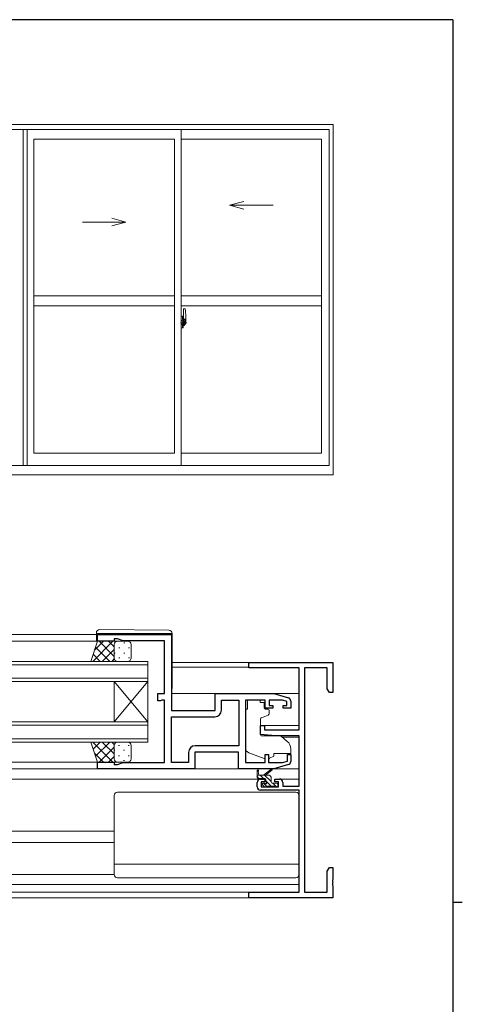
# Model space of a CAD drawing. Extents: x 0 to 793, y 0 to 564.
# Drawn here: x 644 to 776, y 269 to 561 of the extents above; entities that cross this region are included whole.
import ezdxf

# ---------------------------------------------------------------- set-up
doc = ezdxf.new("R2010")
doc.units = 0
doc.linetypes.add('YCENTER_1', pattern=[13, 10, -1, 1, -1])
for name, color, linetype in [('YKK_11', 7, 'CONTINUOUS'), ('YKK_12', 2, 'CONTINUOUS'), ('YKK_13', 4, 'CONTINUOUS'), ('YKK_A1', 4, 'CONTINUOUS'), ('YKK_ZWAK', 7, 'CONTINUOUS')]:
    doc.layers.add(name, color=color, linetype=linetype)

# ---------------------------------------------------------------- blocks, each defined once
blk = doc.blocks.new('A201')
at = {"layer": 'YKK_ZWAK', "color": 254, "linetype": 'Continuous'}
for p, q in [((571, 410), (21, 410)), ((571, 410), (571, 35)), ((571, 222.5), (573, 222.5))]:
    blk.add_line(p, q, dxfattribs=at)

msp = doc.modelspace()

# ---------------------------------------------------------------- linework, layer by layer
at = {"layer": 'YKK_11', "color": 7, "linetype": 'Continuous', "lineweight": 30, "ltscale": 0.5}
for p, q in [((667.09, 378.54), (689.09, 378.54)), ((667.09, 376.54), (667.09, 378.54)), ((689.09, 378.54), (689.09, 355.94)), ((672.09, 376.54), (667.09, 376.54)), ((672.09, 377.24), (672.09, 376.54)), ((673.09, 377.24), (672.09, 377.24)), ((674.74, 376.64), (673.09, 377.24)), ((687.09, 376.64), (674.74, 376.64)), ((687.09, 360.94), (687.09, 376.64)), ((712.09, 370.24), (737.09, 370.24)), ((712.09, 368.61), (712.09, 370.24)), ((737.09, 370.24), (737.09, 361.24)), ((727.09, 368.61), (712.09, 368.61)), ((727.09, 350.14), (727.09, 368.61)), ((735.46, 368.61), (728.72, 368.61)), ((728.72, 368.61), (728.72, 301.87)), ((735.46, 362.33), (735.46, 368.61)), ((685.09, 360.94), (687.09, 360.94)), ((685.09, 358.84), (685.09, 360.94)), ((702.09, 360.94), (719.59, 360.94)), ((702.09, 355.94), (702.09, 360.94)), ((719.59, 360.94), (723.87, 359.65)), ((736.09, 361.24), (735.46, 362.33)), ((737.09, 361.24), (736.09, 361.24)), ((685.89, 358.84), (685.09, 358.84)), ((686.06, 358.94), (685.89, 358.84)), ((686.23, 359.04), (686.06, 358.94)), ((687.09, 359.04), (686.23, 359.04)), ((687.09, 340.44), (687.09, 359.04)), ((703.99, 359.04), (709.16, 359.04)), ((703.99, 356.04), (703.99, 359.04)), ((709.16, 359.04), (709.16, 345.44)), ((709.16, 359.04), (709.16, 345.44)), ((711.09, 359.04), (711.09, 340.44)), ((716.99, 359.04), (711.09, 359.04)), ((716.99, 356.64), (716.99, 359.04)), ((718.19, 359.04), (718.19, 357.44)), ((722.09, 359.04), (718.19, 359.04)), ((718.19, 357.44), (719.29, 357.44)), ((719.29, 357.44), (719.29, 356.64)), ((723.39, 358.65), (722.09, 359.04)), ((722.29, 357.44), (723.39, 357.44)), ((722.29, 356.64), (722.29, 357.44)), ((723.39, 357.44), (723.39, 358.65)), ((724.59, 358.69), (724.59, 356.64)), ((689.09, 355.94), (702.09, 355.94)), ((719.29, 356.64), (716.99, 356.64)), ((724.59, 356.64), (722.29, 356.64)), ((689.09, 354.04), (701.99, 354.04)), ((689.09, 340.44), (689.09, 354.04)), ((715.59, 351.44), (716.79, 351.44)), ((715.59, 348.83), (715.59, 351.44)), ((716.79, 351.44), (716.79, 350.14)), ((720.09, 348.44), (715.59, 348.83)), ((716.79, 350.14), (727.09, 350.14)), ((727.09, 348.44), (720.09, 348.44)), ((727.09, 333.44), (727.09, 348.44)), ((694.19, 343.44), (694.19, 340.44)), ((696.09, 343.54), (696.09, 338.54)), ((709.09, 343.54), (696.09, 343.54)), ((709.16, 345.44), (696.19, 345.44)), ((709.09, 338.54), (709.09, 343.54)), ((716.99, 342.84), (717.99, 342.84)), ((716.99, 340.44), (716.99, 342.84)), ((717.99, 342.84), (717.99, 340.44)), ((723.59, 342.84), (724.59, 342.84)), ((723.59, 340.89), (723.59, 342.84)), ((724.59, 342.84), (724.59, 340.78)), ((667.09, 340.54), (672.09, 340.54)), ((667.09, 338.54), (667.09, 340.54)), ((672.09, 340.54), (672.09, 339.84)), ((672.09, 339.84), (673.09, 339.84)), ((673.09, 339.84), (674.74, 340.44)), ((674.74, 340.44), (687.09, 340.44)), ((694.19, 340.44), (689.09, 340.44)), ((711.09, 340.44), (716.99, 340.44)), ((717.99, 340.44), (722.09, 340.44)), ((723.87, 339.82), (719.59, 338.54)), ((722.09, 340.44), (723.59, 340.89)), ((696.09, 338.54), (667.09, 338.54)), ((719.59, 338.54), (709.09, 338.54)), ((714.59, 333.24), (714.59, 334.54)), ((715.59, 335.54), (716.89, 335.54)), ((715.79, 334.74), (715.79, 333.24)), ((716.89, 334.74), (715.79, 334.74)), ((716.89, 335.54), (716.89, 334.74)), ((719.89, 335.54), (721.19, 335.54)), ((719.89, 334.74), (719.89, 335.54)), ((720.99, 334.74), (719.89, 334.74)), ((720.99, 333.24), (720.99, 334.74)), ((722.19, 334.54), (722.19, 333.44)), ((727.09, 332.24), (715.59, 332.24)), ((715.79, 333.24), (720.99, 333.24)), ((722.19, 333.44), (727.09, 333.44)), ((727.09, 301.87), (727.09, 332.24)), ((735.46, 308.15), (736.09, 309.24)), ((735.46, 301.87), (735.46, 308.15)), ((736.09, 309.24), (737.09, 309.24)), ((737.09, 309.24), (737.09, 305.69)), ((737.09, 305.69), (736.97, 305.51)), ((736.97, 305.51), (736.97, 304.96)), ((736.97, 304.96), (737.09, 304.78)), ((737.09, 304.69), (736.97, 304.51)), ((737.09, 304.78), (737.09, 304.69)), ((712.09, 301.87), (727.09, 301.87)), ((712.09, 300.24), (712.09, 301.87)), ((728.72, 301.87), (735.46, 301.87)), ((736.97, 304.51), (736.97, 303.96)), ((736.97, 303.96), (737.09, 303.78)), ((737.09, 303.78), (737.09, 300.24)), ((737.09, 300.24), (712.09, 300.24))]:
    msp.add_line(p, q, dxfattribs=at)
for centre, radius, start, end in [((723.59, 358.69), 1, 360, 73.3007), ((701.99, 356.04), 2, 270, 360), ((696.19, 343.44), 2, 90, 180), ((723.59, 340.78), 1, 286.6993, 0), ((715.59, 334.54), 1, 90, 180), ((721.19, 334.54), 1, 0, 90), ((715.59, 333.24), 1, 180, 270)]:
    msp.add_arc(centre, radius, start, end, dxfattribs=at)
at = {"layer": 'YKK_12', "color": 2, "linetype": 'Continuous', "lineweight": 13}
for p, q in [((666.79, 378.54), (614.39, 378.54)), ((667.59, 376.54), (611.59, 376.54)), ((599.09, 370.54), (682.09, 370.54)), ((682.09, 369.54), (599.09, 369.54)), ((682.09, 370.54), (682.09, 364.54)), ((712.39, 370.24), (689.29, 370.24)), ((712.09, 368.84), (689.29, 368.84)), ((599.09, 365.54), (682.09, 365.54)), ((682.09, 364.54), (599.09, 364.54)), ((672.09, 364.54), (672.09, 352.54)), ((682.09, 364.54), (672.09, 352.54)), ((682.09, 352.54), (672.09, 364.54)), ((682.09, 364.54), (682.09, 352.54)), ((702.59, 360.94), (689.09, 360.94)), ((727.09, 360.94), (719.51, 360.94)), ((599.09, 352.54), (682.09, 352.54)), ((682.09, 351.54), (599.09, 351.54)), ((682.09, 352.54), (682.09, 346.54)), ((727.09, 351.44), (715.59, 351.44)), ((599.09, 347.54), (682.09, 347.54)), ((682.09, 346.54), (599.09, 346.54)), ((727.09, 348.04), (721.96, 348.04)), ((667.59, 340.54), (613.59, 340.54)), ((667.59, 338.54), (613.79, 338.54)), ((715.59, 335.54), (610.24, 335.54)), ((727.09, 335.54), (721.19, 335.54)), ((672.09, 320.04), (614.09, 320.04)), ((672.09, 316.64), (614.09, 316.64)), ((727.09, 304.14), (617.09, 304.14)), ((726.79, 301.87), (617.09, 301.87)), ((712.39, 300.24), (617.09, 300.24))]:
    msp.add_line(p, q, dxfattribs=at)
at = {"layer": 'YKK_13', "color": 4, "linetype": 'Continuous', "lineweight": 13}
for p, q in [((666.79, 378.84), (666.79, 379.02)), ((667.29, 378.84), (666.79, 378.84)), ((666.79, 378.54), (666.79, 378.84)), ((666.79, 378.54), (666.79, 376.54)), ((688.79, 378.84), (667.29, 378.84)), ((667.8, 380.02), (688.3, 379.85)), ((689.29, 378.84), (688.79, 378.84)), ((689.29, 378.85), (689.29, 378.84)), ((689.29, 378.84), (689.29, 362.54)), ((665.09, 370.54), (667.09, 376.54)), ((667.09, 376.54), (673.09, 376.54)), ((672.09, 375.54), (672.09, 371.54)), ((672.09, 375.54), (672.09, 371.54)), ((676.09, 376.54), (673.09, 376.54)), ((677.09, 371.54), (677.09, 375.54)), ((689.29, 362.54), (689.29, 377.54)), ((673.09, 370.54), (665.09, 370.54)), ((673.09, 370.54), (676.09, 370.54)), ((715.49, 359.01), (711.69, 359.01)), ((711.69, 359.01), (711.69, 358.34)), ((711.69, 357.34), (711.69, 358.34)), ((711.69, 356.34), (711.69, 357.34)), ((715.49, 359.01), (715.49, 358.34)), ((715.49, 358.34), (716.66, 358.34)), ((716.66, 357.34), (716.66, 358.34)), ((716.66, 357.34), (716.66, 356.64)), ((711.69, 356.34), (711.09, 356.34)), ((711.09, 344.78), (711.09, 356.34)), ((717.86, 354.52), (715.86, 353.79)), ((716.96, 356.34), (717.89, 356.34)), ((718.19, 356.04), (718.19, 354.99)), ((715.59, 353.34), (715.59, 348.73)), ((665.09, 346.54), (667.09, 340.54)), ((673.09, 346.54), (665.09, 346.54)), ((673.09, 346.54), (676.09, 346.54)), ((715.8, 348.43), (721.19, 348.39)), ((721.82, 348.15), (723.52, 346.73)), ((672.09, 341.54), (672.09, 345.54)), ((672.09, 341.54), (672.09, 345.54)), ((677.09, 345.54), (677.09, 341.54)), ((716.72, 341.7), (712.08, 343.37)), ((724.59, 343.14), (719.59, 343.14)), ((719.59, 343.14), (719.59, 342.84)), ((719.59, 342.84), (719.59, 342.34)), ((724.59, 344.44), (724.59, 343.14)), ((667.09, 340.54), (673.09, 340.54)), ((676.09, 340.54), (673.09, 340.54)), ((718.28, 341.73), (719.59, 342.34)), ((709.59, 338.54), (695.59, 338.54)), ((714.59, 336.04), (714.59, 338.04)), ((714.89, 337.86), (715.09, 336.74)), ((716.49, 336.74), (718.71, 338.42)), ((717.09, 336.74), (718.91, 338.14)), ((719.51, 338.54), (727.09, 338.54)), ((717.79, 336.74), (714.59, 336.74)), ((716.89, 335.74), (714.89, 335.74)), ((716.39, 334.34), (716.73, 334.34)), ((717.19, 334.8), (717.19, 335.44)), ((718.79, 334.64), (718.79, 335.74)), ((719.09, 334.34), (720.49, 334.34)), ((720.79, 334.04), (720.79, 333.54)), ((726.09, 331.64), (673.09, 331.64)), ((716.68, 333.32), (716.18, 333.82)), ((717.49, 333.24), (716.89, 333.24)), ((719.79, 333.44), (717.69, 333.44)), ((720.49, 333.24), (719.99, 333.24)), ((672.09, 307.14), (672.09, 330.64)), ((727.09, 307.14), (727.09, 330.64)), ((727.09, 310.18), (672.09, 310.18)), ((672.09, 307.14), (614.09, 307.14)), ((726.09, 306.14), (673.09, 306.14))]:
    msp.add_line(p, q, dxfattribs=at)
at = {"layer": 'YKK_13', "color": 4}
for p, q in [((671.72, 376.54), (665.72, 370.54)), ((668.89, 376.54), (666.19, 373.83)), ((672.09, 372.02), (667.57, 376.54)), ((672.09, 374.84), (670.4, 376.54)), ((672.18, 375.95), (672.18, 375.92)), ((675.01, 376.12), (675.01, 375.92)), ((667.91, 370.54), (665.79, 372.65)), ((670.74, 370.54), (666.5, 374.78)), ((672.09, 374.08), (668.55, 370.54)), ((672.18, 373.09), (672.18, 372.89)), ((673.59, 374.7), (673.59, 374.5)), ((675.01, 373.09), (675.01, 372.89)), ((676.42, 374.7), (676.42, 374.5)), ((672.12, 371.28), (671.38, 370.54)), ((673.59, 371.67), (673.59, 371.47)), ((676.42, 371.67), (676.42, 371.47)), ((671.72, 340.54), (665.72, 346.54)), ((667.91, 346.54), (665.79, 344.42)), ((670.74, 346.54), (666.5, 342.3)), ((672.09, 343), (668.55, 346.54)), ((672.12, 345.79), (671.38, 346.54)), ((673.59, 345.4), (673.59, 345.6)), ((676.42, 345.4), (676.42, 345.58)), ((668.89, 340.54), (666.19, 343.24)), ((672.09, 345.06), (667.57, 340.54)), ((672.18, 343.99), (672.18, 344.19)), ((675.01, 343.99), (675.01, 344.19)), ((672.09, 342.23), (670.4, 340.54)), ((672.18, 341.12), (672.18, 341.16)), ((673.59, 342.37), (673.59, 342.57)), ((675.01, 340.96), (675.01, 341.16)), ((676.42, 342.37), (676.42, 342.57)), ((715.13, 335.74), (714.59, 336.28)), ((716.47, 335.74), (715.47, 336.74)), ((717.6, 333.27), (716.53, 334.34)), ((718.79, 334.77), (716.82, 336.74)), ((718.77, 333.44), (717.19, 335.02)), ((718.63, 336.27), (718.32, 336.58)), ((720.32, 333.24), (719.22, 334.34)), ((720.77, 334.13), (720.58, 334.32))]:
    msp.add_line(p, q, dxfattribs=at)
at = {"layer": 'YKK_13', "color": 4, "linetype": 'Continuous', "lineweight": 13}
for centre, radius, start, end in [((667.79, 379.02), 1, 89.5, 180), ((688.29, 378.85), 1, 0, 89.5), ((673.09, 375.54), 1, 90.0001, 180.0001), ((673.09, 375.54), 1, 90.0001, 180.0001), ((676.09, 375.54), 1, 0.0001, 90.0001), ((673.09, 371.54), 1, 180.0001, 270.0001), ((673.09, 371.54), 1, 180.0001, 270.0001), ((676.09, 371.54), 1, 270.0001, 0.0001), ((688.79, 362.54), 0.5, 306.8698, 0), ((716.96, 356.64), 0.3, 180, 270), ((717.69, 354.99), 0.5, 290, 0), ((717.89, 356.04), 0.3, 0, 90), ((716.09, 353.34), 0.5, 110, 180), ((715.89, 348.73), 0.3, 180, 269.5), ((673.09, 345.54), 1, 89.9999, 179.9999), ((673.09, 345.54), 1, 89.9999, 179.9999), ((676.09, 345.54), 1, 359.9999, 89.9999), ((721.18, 347.39), 1, 50, 89.5), ((721.59, 344.44), 3, 0, 50), ((712.59, 344.78), 1.5, 180, 250.1467), ((673.09, 341.54), 1, 179.9999, 269.9999), ((673.09, 341.54), 1, 179.9999, 269.9999), ((676.09, 341.54), 1, 269.9999, 359.9999), ((717.06, 342.64), 1, 250.1467, 266.1132), ((717.86, 342.64), 1, 277.4069, 295), ((714.79, 338.04), 0.2, 300, 180), ((718.89, 338.34), 0.2, 275.5829, 155.5829), ((714.89, 336.04), 0.3, 180, 270), ((716.39, 334.04), 0.3, 90, 225), ((716.73, 334.04), 0.3, 33.0557, 90), ((716.89, 335.44), 0.3, 0, 90), ((717.19, 334.34), 0.25, 213.0557, 56.9443), ((717.49, 334.8), 0.3, 180, 236.9443), ((717.79, 335.74), 1, 0, 90), ((719.09, 334.64), 0.3, 180, 270), ((720.49, 334.04), 0.3, 0, 90), ((673.09, 330.64), 1, 90, 180), ((716.89, 333.54), 0.3, 225, 270), ((717.49, 333.44), 0.2, 270, 0), ((719.99, 333.44), 0.2, 180, 270), ((720.49, 333.54), 0.3, 270, 0), ((726.09, 330.64), 1, 0, 90), ((673.09, 307.14), 1, 180, 270), ((726.09, 307.14), 1, 270, 0)]:
    msp.add_arc(centre, radius, start, end, dxfattribs=at)
at = {"layer": 'YKK_A1', "color": 4, "linetype": 'Continuous', "lineweight": 13}
for p, q in [((646.23, 530.26), (553.98, 530.26)), ((646.23, 530.26), (737.23, 530.26)), ((737.23, 530.26), (737.23, 426.01)), ((735.98, 528.76), (555.23, 528.76)), ((644.98, 428.76), (644.98, 528.76)), ((646.23, 428.76), (646.23, 528.76)), ((691.98, 428.76), (691.98, 528.76)), ((735.98, 528.76), (735.98, 428.76)), ((648.23, 525.91), (689.98, 525.91)), ((648.23, 432.46), (648.23, 525.91)), ((689.98, 432.46), (689.98, 525.91)), ((691.98, 525.91), (733.73, 525.91)), ((733.73, 525.91), (733.73, 432.46)), ((710.62, 507.35), (706.38, 506.21)), ((710.62, 505.08), (706.38, 506.21)), ((719.32, 506.21), (706.38, 506.21)), ((662.63, 501.21), (675.57, 501.21)), ((671.34, 502.35), (675.57, 501.21)), ((671.34, 500.08), (675.57, 501.21)), ((689.98, 479.26), (648.23, 479.26)), ((733.73, 479.26), (691.98, 479.26)), ((689.98, 476.26), (648.23, 476.26)), ((733.73, 476.26), (691.98, 476.26)), ((692.68, 475.41), (692.68, 472.15)), ((693.14, 475.42), (692.71, 475.43)), ((691.98, 473.18), (691.98, 469.68)), ((692.4, 473.17), (691.98, 473.18)), ((691.98, 471.57), (691.99, 471.57)), ((691.99, 471.79), (691.99, 471.78)), ((691.99, 471.79), (691.99, 470.72)), ((692.01, 471.81), (692.47, 471.79)), ((692.11, 471.92), (692.11, 471.85)), ((692.14, 471.95), (692.3, 471.95)), ((692.3, 471.83), (692.14, 471.83)), ((692.32, 471.92), (692.32, 471.85)), ((692.4, 473.17), (692.4, 472.18)), ((692.43, 473.14), (692.4, 473.14)), ((692.4, 473.14), (692.4, 472.18)), ((692.4, 472.18), (692.53, 472.18)), ((692.4, 472.18), (692.53, 472.18)), ((692.43, 473.16), (692.5, 473.16)), ((692.43, 473.16), (692.43, 472.21)), ((692.43, 472.21), (692.55, 472.21)), ((692.49, 471.76), (692.49, 470.75)), ((692.51, 471.77), (692.52, 471.77)), ((692.51, 471.77), (692.51, 471.77)), ((692.51, 471.77), (692.51, 471.1)), ((692.52, 471.77), (692.53, 471.77)), ((692.53, 472.18), (692.53, 472.21)), ((692.53, 471.77), (692.54, 471.78)), ((692.54, 471.78), (692.55, 471.81)), ((692.55, 473.11), (692.55, 472.21)), ((692.55, 471.84), (692.55, 472.15)), ((692.65, 472), (692.55, 472.01)), ((692.55, 471.81), (692.55, 471.84)), ((692.58, 471.63), (692.58, 471.43)), ((692.75, 471.63), (692.58, 471.63)), ((692.68, 472.19), (692.68, 471.63)), ((692.68, 472.15), (692.69, 472.15)), ((692.68, 471.63), (692.68, 471.98)), ((692.68, 471.69), (692.68, 471.92)), ((692.68, 471.73), (692.75, 471.73)), ((692.69, 472.15), (692.69, 471.85)), ((692.69, 471.85), (692.87, 471.85)), ((692.75, 472.19), (692.75, 471.85)), ((692.75, 472.02), (692.75, 472.07)), ((692.75, 471.85), (692.75, 471.63)), ((692.75, 471.85), (692.75, 471.63)), ((692.79, 472.3), (693.18, 472.3)), ((693.15, 472.23), (692.79, 472.23)), ((692.85, 471.4), (692.85, 471.6)), ((692.85, 471.52), (692.87, 471.52)), ((692.87, 471.85), (692.87, 471.03)), ((693.15, 471.25), (693.15, 472.23)), ((693.18, 471.24), (693.18, 472.3)), ((693.38, 473.16), (693.38, 470.94)), ((691.98, 471.24), (691.99, 471.24)), ((692.4, 469.7), (691.98, 469.68)), ((692.47, 470.72), (692.01, 470.71)), ((692.03, 470.83), (692.03, 470.77)), ((692.05, 470.86), (692.4, 470.86)), ((692.4, 470.75), (692.05, 470.75)), ((692.4, 470.68), (692.53, 470.69)), ((692.4, 470.68), (692.53, 470.68)), ((692.4, 469.73), (692.4, 470.68)), ((692.4, 470.68), (692.4, 469.7)), ((692.43, 469.73), (692.4, 469.73)), ((692.43, 470.83), (692.43, 470.77)), ((692.43, 470.66), (692.55, 470.66)), ((692.43, 469.7), (692.43, 470.66)), ((692.43, 469.7), (692.5, 469.7)), ((692.51, 471.1), (692.51, 471.1)), ((692.52, 471.09), (692.51, 471.1)), ((692.53, 471.09), (692.52, 471.09)), ((692.54, 471.07), (692.53, 471.09)), ((692.53, 470.68), (692.53, 470.66)), ((692.55, 471.06), (692.54, 471.07)), ((692.55, 471.03), (692.55, 471.06)), ((692.55, 471.02), (692.55, 471.03)), ((692.55, 470.71), (692.55, 471.02)), ((692.55, 470.86), (692.65, 470.86)), ((692.55, 469.75), (692.55, 470.66)), ((692.58, 471.43), (692.58, 471.4)), ((692.75, 471.43), (692.58, 471.43)), ((692.58, 471.4), (692.75, 471.4)), ((692.68, 471.4), (692.68, 470.61)), ((692.68, 470.88), (692.68, 471.4)), ((692.75, 471.33), (692.75, 471.4)), ((692.85, 471.4), (692.75, 471.4)), ((692.75, 471.4), (692.75, 471.4)), ((692.75, 471.4), (692.75, 470.61)), ((692.75, 471.28), (692.75, 471.33)), ((692.85, 471.33), (692.75, 471.33)), ((692.75, 471.09), (692.75, 471.28)), ((692.85, 471.28), (692.75, 471.28)), ((692.75, 471.26), (692.75, 470.99)), ((692.75, 471.04), (692.75, 471.09)), ((692.85, 471.09), (692.75, 471.09)), ((692.75, 471.03), (692.75, 471.04)), ((692.85, 471.04), (692.75, 471.04)), ((692.85, 471.03), (692.75, 471.03)), ((692.75, 471.03), (692.75, 470.9)), ((692.75, 470.99), (692.77, 470.99)), ((692.75, 470.9), (692.75, 470.89)), ((692.75, 470.89), (692.75, 470.84)), ((692.76, 470.82), (692.76, 470.81)), ((692.76, 470.81), (692.77, 470.81)), ((692.77, 470.81), (692.78, 470.8)), ((692.78, 470.8), (692.79, 470.8)), ((692.79, 470.8), (692.81, 470.8)), ((692.95, 470.57), (692.79, 470.57)), ((692.79, 470.49), (692.98, 470.49)), ((693.09, 470.8), (692.8, 470.8)), ((692.81, 470.8), (692.82, 470.8)), ((692.82, 470.8), (692.83, 470.8)), ((692.83, 470.8), (692.85, 470.81)), ((692.85, 471.33), (692.85, 471.4)), ((692.85, 471.4), (692.85, 471.4)), ((692.85, 471.28), (692.85, 471.33)), ((692.85, 471.09), (692.85, 471.28)), ((692.85, 471.04), (692.85, 471.09)), ((692.85, 471.03), (692.85, 471.04)), ((693.09, 471.03), (692.85, 471.03)), ((693.09, 470.94), (692.85, 470.94)), ((692.85, 470.81), (692.85, 470.81)), ((692.87, 471.07), (692.91, 471.07)), ((692.91, 471.07), (692.91, 471.03)), ((692.91, 471.06), (693.12, 471.06)), ((692.98, 470.54), (692.98, 470.49)), ((692.98, 470.49), (693, 470.52)), ((693, 470.52), (693.01, 470.54)), ((693.09, 470.94), (693.09, 471.03)), ((693.09, 470.99), (693.12, 470.99)), ((693.09, 470.81), (693.09, 470.94)), ((693.09, 470.8), (693.09, 470.81)), ((693.12, 471.06), (693.12, 470.89)), ((693.33, 470.89), (693.12, 470.89)), ((693.18, 471.2), (693.18, 471.24)), ((693.18, 471.19), (693.18, 471.24)), ((693.18, 471.24), (693.18, 471.24)), ((689.98, 432.46), (648.23, 432.46)), ((733.73, 432.46), (691.98, 432.46)), ((735.98, 428.76), (555.23, 428.76)), ((553.98, 426.01), (646.23, 426.01)), ((737.23, 426.01), (646.23, 426.01))]:
    msp.add_line(p, q, dxfattribs=at)
at = {"layer": 'YKK_A1', "color": 4, "linetype": 'YCENTER_1', "lineweight": 13}
for p, q in [((692.84, 471.26), (691.81, 471.26)), ((693.55, 471.26), (692.23, 471.26)), ((692.53, 471.26), (693.57, 471.26))]:
    msp.add_line(p, q, dxfattribs=at)
at = {"layer": 'YKK_A1', "color": 4, "linetype": 'Continuous', "lineweight": 13}
for centre, radius, start, end in [((692.7, 475.41), 0.025, 88, 180), ((693.14, 475.37), 0.05, 9.7935, 88), ((680.13, 473.12), 13.25, 0.1786, 9.7935), ((692.14, 471.92), 0.025, 90, 180), ((692.14, 471.85), 0.025, 180, 270), ((692.3, 471.92), 0.025, 0, 90), ((692.3, 471.85), 0.025, 270, 0), ((692.47, 471.76), 0.0254, 22.0975, 91.0079), ((692.5, 473.11), 0.05, 0, 90), ((692.53, 472.15), 0.025, 0, 88), ((692.65, 471.98), 0.025, 0, 89), ((692.79, 472.19), 0.112, 90, 180), ((692.79, 472.19), 0.0375, 90, 180), ((693.15, 472.25), 0.025, 270, 0), ((692.05, 470.83), 0.025, 90, 180), ((692.05, 470.77), 0.025, 180, 270), ((692.4, 470.83), 0.025, 0, 90), ((692.4, 470.77), 0.025, 270, 0), ((692.47, 470.75), 0.0256, 269.3327, 337.5618), ((692.5, 469.75), 0.05, 270, 0), ((692.53, 470.71), 0.025, 272, 0), ((692.65, 470.88), 0.025, 271, 0), ((692.79, 470.61), 0.112, 180, 270), ((692.85, 471.04), 0.095, 183.2594, 273.0877), ((692.79, 470.61), 0.0375, 180, 270), ((692.27, 471.12), 0.88, 321.1738, 347.947), ((692.95, 470.54), 0.025, 0, 90), ((692.23, 471.1), 0.933, 323.3671, 346.8425), ((691.87, 471.18), 1.31, 330.7688, 347.1486), ((692.27, 471.12), 0.88, 347.947, 350.0179), ((691.68, 471.21), 1.47, 350.6691, 1.5793), ((692.23, 471.1), 0.933, 346.8425, 351.3709), ((691.7, 471.24), 1.48, 349.1868, 0.0811), ((691.87, 471.18), 1.31, 347.1486, 0.4638), ((693.33, 470.94), 0.05, 272, 0)]:
    msp.add_arc(centre, radius, start, end, dxfattribs=at)
at = {"layer": 'YKK_A1', "color": 4, "linetype": 'Continuous', "lineweight": 13, "extrusion": (0, 0, -1)}
for centre, major_axis, ratio, start_param, end_param in [((692.01, 471.79), (-0.0106, 0.011), 0.965668, -0.785388, 0.820294), ((692.47, 471.76), (0.0236, 0.0086), 0.995692, -0.002865, 0.348119), ((692.75, 471.6), (-0.1, 0), 0.251336, 1.570796, 3.141593), ((692.01, 470.72), (0.0106, 0.011), 0.965668, 2.321299, 3.92698), ((692.47, 470.75), (-0.0236, 0.0086), 0.995692, 2.793473, 3.144458), ((692.75, 471.4), (0.1, 0), 0.251336, -1.570796, 0), ((692.85, 470.84), (-0.1, 0), 0.637322, -0.25268, 0)]:
    msp.add_ellipse(centre, major_axis=major_axis, ratio=ratio, start_param=start_param, end_param=end_param, dxfattribs=at)

# ---------------------------------------------------------------- block references
at = {"layer": 'YKK_ZWAK', "xscale": 1.4, "yscale": 1.4, "zscale": 1.4}
msp.add_blockref('A201', (-26.6, -12.6), dxfattribs=at)

doc.saveas('drawing.dxf')
